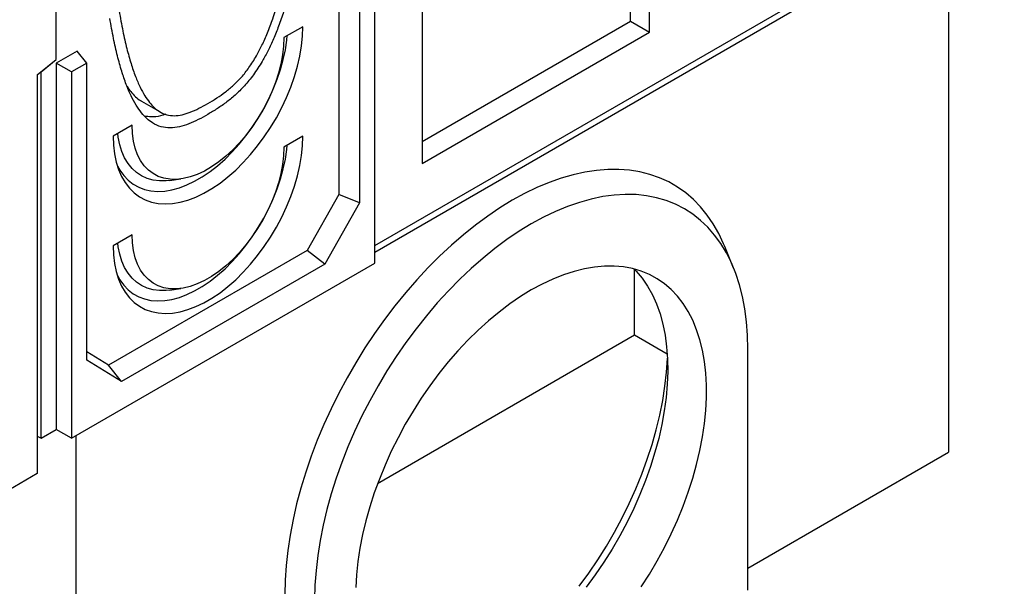
# Model space of a CAD drawing. Units: millimetres. Extents: x 0 to 420, y 0 to 297.
# Drawn here: x 146 to 192, y 34 to 61 of the extents above; entities that cross this region are included whole.
import ezdxf

# ---------------------------------------------------------------- set-up
doc = ezdxf.new("R2010")
doc.units = ezdxf.units.MM

msp = doc.modelspace()

# ---------------------------------------------------------------- linework, layer by layer
at = {"color": 7, "linetype": 'Continuous', "lineweight": 25}
for p, q in [((175.1348, 60.0487), (175.1348, 75.3589)), ((174.2509, 60.5591), (174.2509, 74.8485)), ((164.5282, 69.2358), (164.5282, 53.9257)), ((162.3247, 50.1019), (191.6696, 67.0424)), ((147.4755, 58.7625), (147.4755, 66.6275)), ((160.6453, 66.2022), (160.6453, 52.4752)), ((162.3247, 49.2855), (162.3247, 66.3553)), ((161.6098, 65.9426), (161.6098, 52.0952)), ((162.3247, 49.8007), (189.0622, 65.2359)), ((189.0622, 65.2359), (189.0622, 40.4686)), ((147.4755, 58.7626), (147.4755, 63.9739)), ((158.9659, 60.2984), (158.0821, 59.7881)), ((164.5282, 54.9463), (174.2509, 60.5591)), ((174.2509, 60.5591), (175.1348, 60.0487)), ((164.5282, 53.9257), (175.1348, 60.0487)), ((146.5916, 58.0539), (147.4755, 58.7625)), ((146.7684, 58.1912), (147.4755, 58.7626)), ((148.4477, 59.1607), (147.4755, 58.5994)), ((148.8975, 58.6039), (148.4477, 59.1607)), ((147.4755, 58.5994), (147.4755, 41.5296)), ((148.1826, 58.1912), (147.4755, 58.5994)), ((148.8975, 58.6039), (148.1826, 58.1912)), ((148.8975, 44.7566), (148.8975, 58.6039)), ((146.5916, 58.0539), (146.5916, 39.4776)), ((146.7684, 58.1912), (146.7652, 58.1931)), ((146.7684, 41.1214), (146.7684, 58.1912)), ((148.1826, 58.1912), (148.1826, 41.1214)), ((151.4424, 56.8336), (152.3263, 56.3233)), ((151.011, 55.7061), (150.1271, 55.1958)), ((158.9659, 55.195), (158.0821, 54.6847)), ((152.7524, 53.1322), (153.2854, 53.2049)), ((160.6453, 52.4752), (159.1763, 49.8746)), ((161.6098, 52.0952), (160.6453, 52.4752)), ((161.6098, 52.0952), (159.9925, 49.2322)), ((151.011, 50.6027), (150.1271, 50.0924)), ((179.0483, 49.0553), (178.6411, 50.051)), ((159.1763, 49.8746), (149.9167, 44.5292)), ((159.9925, 49.2322), (159.1763, 49.8746)), ((148.1826, 41.1214), (162.3247, 49.2855)), ((159.9925, 49.2322), (150.5148, 43.7608)), ((174.4339, 45.9186), (174.4339, 48.9905)), ((152.7524, 48.0288), (153.2854, 48.1015)), ((174.4339, 45.9186), (162.4511, 39.0011)), ((175.9586, 45.0384), (174.4339, 45.9186)), ((149.9167, 44.5292), (148.8975, 45.1567)), ((179.713, 34.051), (179.713, 45.2784)), ((150.5148, 43.7608), (148.8975, 44.7566)), ((150.5148, 43.7608), (149.9167, 44.5292)), ((146.7684, 41.1214), (147.4755, 41.5296)), ((148.1826, 41.1214), (147.4755, 41.5296)), ((146.5916, 41.2235), (146.7684, 41.1214)), ((148.4035, 16.9969), (148.4035, 41.249)), ((179.713, 35.0715), (189.0622, 40.4686)), ((146.5916, 39.4776), (142.5257, 37.1304))]:
    msp.add_line(p, q, dxfattribs=at)
at = {"color": 7, "linetype": 'Continuous', "lineweight": 25, "flags": 128}
for points in [[(150.1271, 55.1958), (150.143, 54.7722), (150.1907, 54.37), (150.2697, 53.9922), (150.3796, 53.6414), (150.5194, 53.3202), (150.6883, 53.0309), (150.885, 52.7756), (151.1081, 52.5561), (151.3559, 52.3739), (151.6267, 52.2306), (151.9186, 52.1269), (152.2294, 52.0638), (152.5569, 52.0415), (152.8987, 52.0605), (153.2524, 52.1203), (153.6154, 52.2207), (153.9852, 52.361), (154.359, 52.54), (154.7341, 52.7566), (155.1079, 53.0091), (155.4776, 53.2957), (155.8406, 53.6145), (156.1943, 53.963), (156.5362, 54.3387), (156.8637, 54.7391), (157.1745, 55.1611), (157.4663, 55.6017), (157.7372, 56.0578), (157.985, 56.526), (158.2081, 57.0031), (158.4047, 57.4855), (158.5736, 57.9698), (158.7135, 58.4525), (158.8233, 58.9301), (158.9024, 59.3992), (158.95, 59.8564), (158.9659, 60.2984)], [(150.3237, 53.8043), (150.4354, 53.6099), (150.6187, 53.3592), (150.8279, 53.143), (151.0615, 52.9629), (151.3177, 52.8202), (151.5946, 52.7162), (151.8902, 52.6514), (152.2023, 52.6264), (152.5285, 52.6413), (152.8664, 52.6962), (153.2135, 52.7905), (153.5673, 52.9235), (153.925, 53.0943), (154.2841, 53.3016), (154.6419, 53.5438), (154.9956, 53.8192), (155.3428, 54.1257), (155.6807, 54.4611), (156.0069, 54.8227), (156.3189, 55.208), (156.6145, 55.6141), (156.8915, 56.0379), (157.1477, 56.4763), (157.3812, 56.9261), (157.5905, 57.3839), (157.7738, 57.8463), (157.9298, 58.3098), (158.0573, 58.7711), (158.1555, 59.2266), (158.2236, 59.673), (158.2453, 59.8824)], [(158.0821, 59.7881), (158.0661, 59.3908), (158.0182, 58.9786), (157.9388, 58.5552), (157.8288, 58.1245), (157.689, 57.6904), (157.5208, 57.2568), (157.3256, 56.8277), (157.1053, 56.4068), (156.8618, 55.9982), (156.5973, 55.6053), (156.3143, 55.2319), (156.0152, 54.8812), (155.7029, 54.5565), (155.3801, 54.2607), (155.0497, 53.9964), (154.7148, 53.7661), (154.3783, 53.5719), (154.0434, 53.4155), (153.713, 53.2983), (153.3902, 53.2214), (153.0778, 53.1855), (152.7788, 53.1908), (152.4957, 53.2375), (152.2312, 53.325), (151.9877, 53.4525), (151.7674, 53.619), (151.5722, 53.8228), (151.404, 54.0621), (151.2643, 54.3349), (151.1542, 54.6385), (151.0749, 54.9703), (151.027, 55.3272), (151.011, 55.7061)], [(150.1271, 50.0924), (150.143, 49.6688), (150.1907, 49.2666), (150.2697, 48.8888), (150.3796, 48.538), (150.5194, 48.2168), (150.6883, 47.9275), (150.885, 47.6722), (151.1081, 47.4527), (151.3559, 47.2706), (151.6267, 47.1272), (151.9186, 47.0235), (152.2294, 46.9604), (152.5569, 46.9382), (152.8987, 46.9571), (153.2524, 47.0169), (153.6154, 47.1174), (153.9852, 47.2576), (154.359, 47.4366), (154.7341, 47.6532), (155.1079, 47.9057), (155.4776, 48.1924), (155.8406, 48.5111), (156.1943, 48.8596), (156.5362, 49.2354), (156.8637, 49.6357), (157.1745, 50.0577), (157.4663, 50.4983), (157.7372, 50.9544), (157.985, 51.4226), (158.2081, 51.8997), (158.4047, 52.3821), (158.5736, 52.8664), (158.7135, 53.3491), (158.8233, 53.8267), (158.9024, 54.2958), (158.95, 54.753), (158.9659, 55.195)], [(152.7524, 53.1322), (152.5935, 53.1154), (152.2834, 53.1118), (151.9885, 53.1488), (151.7111, 53.2261), (151.4535, 53.343), (151.218, 53.4985), (151.0064, 53.6915), (150.8205, 53.9202), (150.6619, 54.1827), (150.5318, 54.4769), (150.4314, 54.8004), (150.3614, 55.1505), (150.3397, 55.3186)], [(150.3237, 48.7009), (150.4354, 48.5066), (150.6187, 48.2558), (150.8279, 48.0396), (151.0615, 47.8595), (151.3177, 47.7169), (151.5946, 47.6128), (151.8902, 47.548), (152.2023, 47.523), (152.5285, 47.538), (152.8664, 47.5928), (153.2135, 47.6871), (153.5673, 47.8201), (153.925, 47.9909), (154.2841, 48.1982), (154.6419, 48.4405), (154.9956, 48.7159), (155.3428, 49.0224), (155.6807, 49.3577), (156.0069, 49.7193), (156.3189, 50.1046), (156.6145, 50.5107), (156.8915, 50.9345), (157.1477, 51.373), (157.3812, 51.8227), (157.5905, 52.2805), (157.7738, 52.7429), (157.9298, 53.2064), (158.0573, 53.6677), (158.1555, 54.1232), (158.2236, 54.5696), (158.2453, 54.779)], [(158.0821, 54.6847), (158.0661, 54.2874), (158.0182, 53.8752), (157.9388, 53.4518), (157.8288, 53.0211), (157.689, 52.587), (157.5208, 52.1534), (157.3256, 51.7243), (157.1053, 51.3035), (156.8618, 50.8948), (156.5973, 50.5019), (156.3143, 50.1285), (156.0152, 49.7778), (155.7029, 49.4531), (155.3801, 49.1573), (155.0497, 48.893), (154.7148, 48.6627), (154.3783, 48.4685), (154.0434, 48.3121), (153.713, 48.1949), (153.3902, 48.118), (153.0778, 48.0821), (152.7788, 48.0875), (152.4957, 48.1341), (152.2312, 48.2216), (151.9877, 48.3492), (151.7674, 48.5156), (151.5722, 48.7194), (151.404, 48.9588), (151.2643, 49.2315), (151.1542, 49.5351), (151.0749, 49.8669), (151.027, 50.2238), (151.011, 50.6027)], [(178.6411, 50.051), (178.5861, 50.1819), (178.3591, 50.6602), (178.1039, 51.1071), (177.8212, 51.5214), (177.5118, 51.9017), (177.1767, 52.247), (176.8168, 52.5562), (176.4332, 52.8285), (176.027, 53.0631), (175.5994, 53.2592), (175.1517, 53.4164), (174.6851, 53.534), (174.2011, 53.6119), (173.7011, 53.6497), (173.1865, 53.6473), (172.6588, 53.6048), (172.1196, 53.5223), (171.5704, 53.4), (171.013, 53.2382), (170.4488, 53.0376), (169.8796, 52.7985), (169.3071, 52.5219), (168.7329, 52.2083), (168.1586, 51.8589), (167.5861, 51.4745), (167.0169, 51.0564), (166.4528, 50.6057), (165.8953, 50.1238), (165.3462, 49.6121), (164.807, 49.072), (164.2793, 48.5053), (163.7646, 47.9135), (163.2646, 47.2983), (162.7806, 46.6617), (162.314, 46.0053), (161.8663, 45.3313), (161.4387, 44.6415), (161.0325, 43.9379), (160.6489, 43.2227), (160.289, 42.4979), (159.9539, 41.7657), (159.6445, 41.0282), (159.3618, 40.2875), (159.1066, 39.5459), (158.8796, 38.8055), (158.6815, 38.0685), (158.5129, 37.337), (158.3742, 36.6133), (158.266, 35.8993), (158.1884, 35.1973), (158.1418, 34.5092), (158.1263, 33.8371)], [(179.713, 45.2784), (179.6972, 45.923), (179.6495, 46.5471), (179.5704, 47.149), (179.4599, 47.7266), (179.3184, 48.2782), (179.1465, 48.802), (178.9445, 49.2964), (178.7132, 49.7598), (178.4533, 50.1908), (178.1655, 50.5879), (177.8509, 50.95), (177.5103, 51.276), (177.145, 51.5647), (176.7559, 51.8153), (176.3444, 52.027), (175.9117, 52.1992), (175.4592, 52.3312), (174.9883, 52.4227), (174.5005, 52.4734), (173.9974, 52.4831), (173.4804, 52.4518), (172.9513, 52.3795), (172.4118, 52.2666), (171.8634, 52.1134), (171.3079, 51.9204), (170.7472, 51.688), (170.1828, 51.4172), (169.6167, 51.1088), (169.0506, 50.7636), (168.4863, 50.3829), (167.9256, 49.9677), (167.3701, 49.5195), (166.8217, 49.0396), (166.2821, 48.5295), (165.7531, 47.9908), (165.2361, 47.4253), (164.733, 46.8347), (164.2452, 46.2208), (163.7743, 45.5857), (163.3218, 44.9312), (162.8891, 44.2595), (162.4776, 43.5726), (162.0885, 42.8728), (161.7231, 42.1622), (161.3826, 41.4431), (161.068, 40.7177), (160.7802, 39.9883), (160.5203, 39.2573), (160.289, 38.5268), (160.087, 37.7992), (159.915, 37.0769), (159.7736, 36.362), (159.6631, 35.6568), (159.5839, 34.9635), (159.5363, 34.2844), (159.5205, 33.6215)], [(152.7524, 48.0288), (152.5935, 48.012), (152.2834, 48.0084), (151.9885, 48.0454), (151.7111, 48.1227), (151.4535, 48.2396), (151.218, 48.3952), (151.0064, 48.5881), (150.8205, 48.8168), (150.6619, 49.0793), (150.5318, 49.3736), (150.4314, 49.6971), (150.3614, 50.0471), (150.3397, 50.2152)], [(174.7424, 34.195), (175.1248, 34.7941), (175.4863, 35.4076), (175.8256, 36.0331), (176.1413, 36.6684), (176.4322, 37.311), (176.6973, 37.9584), (176.9355, 38.6082), (177.146, 39.258), (177.3279, 39.9052), (177.4806, 40.5475), (177.6034, 41.1823), (177.6959, 41.8073), (177.7578, 42.4201), (177.7888, 43.0184), (177.7888, 43.5999), (177.7578, 44.1624), (177.6959, 44.7037), (177.6034, 45.2219), (177.4806, 45.7149), (177.3279, 46.1809), (177.146, 46.6181), (176.9355, 47.0249), (176.6973, 47.3997), (176.4322, 47.741), (176.1413, 48.0477), (175.8256, 48.3185), (175.4863, 48.5523), (175.1248, 48.7484), (174.7424, 48.906), (174.3406, 49.0245), (173.9208, 49.1033), (173.4847, 49.1423), (173.034, 49.1413), (172.5702, 49.1002), (172.0953, 49.0193), (171.611, 48.8989), (171.1191, 48.7393), (170.6215, 48.5412), (170.1201, 48.3054), (169.6167, 48.0328)], [(174.4201, 49.0045), (174.5131, 48.9073), (174.7901, 48.5762), (175.0403, 48.2107), (175.2625, 47.8122), (175.456, 47.3822), (175.6201, 46.9223), (175.754, 46.4343), (175.8573, 45.9202), (175.9296, 45.3819), (175.9706, 44.8214), (175.9801, 44.2409), (175.9581, 43.6428), (175.9047, 43.0292), (175.8201, 42.4025), (175.7046, 41.7651), (175.5587, 41.1196), (175.3829, 40.4684), (175.1779, 39.8139), (174.9444, 39.1588), (174.6835, 38.5055), (174.3961, 37.8566), (174.0833, 37.2145), (173.7463, 36.5818), (173.3864, 35.9609), (173.005, 35.3541), (172.6035, 34.7638), (172.1836, 34.1923)], [(169.6167, 48.0328), (169.1134, 47.7243), (168.612, 47.3812), (168.1144, 47.0047), (167.6225, 46.5964), (167.1382, 46.1576), (166.6633, 45.6902), (166.1995, 45.1959), (165.7488, 44.6764), (165.3127, 44.1339), (164.8929, 43.5704), (164.4911, 42.988), (164.1087, 42.3889), (163.7471, 41.7755), (163.4079, 41.1499), (163.0922, 40.5146), (162.8013, 39.872), (162.5362, 39.2246), (162.298, 38.5748), (162.0875, 37.925), (161.9056, 37.2778), (161.7529, 36.6356), (161.6301, 36.0007), (161.5376, 35.3757), (161.4757, 34.7629), (161.4447, 34.1646)], [(171.8587, 34.2269), (172.2978, 34.8317), (172.7182, 35.4549), (173.1185, 36.0945), (173.4972, 36.7482), (173.853, 37.4136), (174.1847, 38.0886), (174.4912, 38.7708), (174.7714, 39.4577), (175.0242, 40.147), (175.2489, 40.8364), (175.4447, 41.5233), (175.6108, 42.2054), (175.7467, 42.8805), (175.8519, 43.546), (175.9261, 44.1996), (175.969, 44.8393), (175.9694, 44.848)]]:
    msp.add_lwpolyline(points, dxfattribs=at)
at = {"color": 7, "linetype": 'Continuous', "lineweight": 25}
for points, knots in [([(159.0962, 65.7827), (159.0412, 65.4086), (158.9364, 64.6963), (158.7492, 63.6661), (158.5502, 62.7285), (158.338, 61.8773), (158.1152, 61.1114), (157.8826, 60.4248), (157.6417, 59.8116), (157.3912, 59.2619), (157.0939, 58.6985), (156.7375, 58.1347), (156.3114, 57.5956), (155.8749, 57.1518), (155.4326, 56.7853), (154.9875, 56.4775), (154.5416, 56.2096), (154.0958, 55.9633), (153.6507, 55.7589), (153.2085, 55.6178), (152.7721, 55.563), (152.3459, 55.6177), (151.9878, 55.7798), (151.6869, 56.0125), (151.4314, 56.2897), (151.1855, 56.6458), (150.9497, 57.0871), (150.7263, 57.6159), (150.5155, 58.2368), (150.3179, 58.9548), (150.1313, 59.7775), (150.0259, 60.3737), (149.9706, 60.6864)], [0, 0, 0, 0, 0.05369546, 0.10225972, 0.14604931, 0.1854329, 0.22079354, 0.25199366, 0.28009379, 0.30550517, 0.32865138, 0.36033551, 0.38922243, 0.41653425, 0.44316107, 0.46961889, 0.49609843, 0.52257077, 0.54901839, 0.57565782, 0.60304448, 0.63211843, 0.66415233, 0.68808631, 0.71447837, 0.74378265, 0.77643842, 0.81286689, 0.85270746, 0.89694271, 0.9459261, 1, 1, 1, 1]), ([(150.4058, 61.0263), (150.4612, 60.7135), (150.5663, 60.119), (150.7526, 59.302), (150.9487, 58.5955), (151.1553, 57.9947), (151.3695, 57.4955), (151.5895, 57.0899), (151.813, 56.7697), (152.0404, 56.5249), (152.3024, 56.3224), (152.6085, 56.1829), (152.9702, 56.1362), (153.3417, 56.1833), (153.7268, 56.3069), (154.1286, 56.4918), (154.542, 56.7205), (154.9558, 56.9688), (155.3586, 57.247), (155.7449, 57.5664), (156.1171, 57.9445), (156.4789, 58.4023), (156.7972, 58.9069), (157.0807, 59.451), (157.337, 60.0321), (157.5873, 60.704), (157.8295, 61.4742), (158.0615, 62.3497), (158.2804, 63.3365), (158.4869, 64.4421), (158.6007, 65.2122), (158.661, 65.62)], [0, 0, 0, 0, 0.0583674, 0.1108987, 0.157948, 0.1998868, 0.2371001, 0.2694393, 0.2980112, 0.3232574, 0.345672, 0.375382, 0.4017871, 0.4267296, 0.4516729, 0.4773927, 0.5042317, 0.5311163, 0.5569094, 0.5819192, 0.6068565, 0.6331033, 0.6624353, 0.6876587, 0.7164739, 0.7495918, 0.7876316, 0.8311663, 0.8807331, 0.9368453, 1, 1, 1, 1]), ([(150.7805, 57.5062), (150.8332, 57.427), (150.9497, 57.2518), (151.1596, 57.0405), (151.3258, 56.8897), (151.4297, 56.8459), (151.4454, 56.8392)], [0, 0, 0, 0, 0.2876167, 0.6358459, 0.9450172, 1, 1, 1, 1]), ([(152.5758, 56.22), (152.4942, 56.1925), (152.262, 56.1143), (151.9244, 56.0726), (151.6934, 56.1128), (151.5914, 56.1305)], [0, 0, 0, 0, 0.2325141, 0.6611113, 1, 1, 1, 1])]:
    msp.add_open_spline(points, degree=3, knots=knots, dxfattribs=at)

doc.saveas('drawing.dxf')
